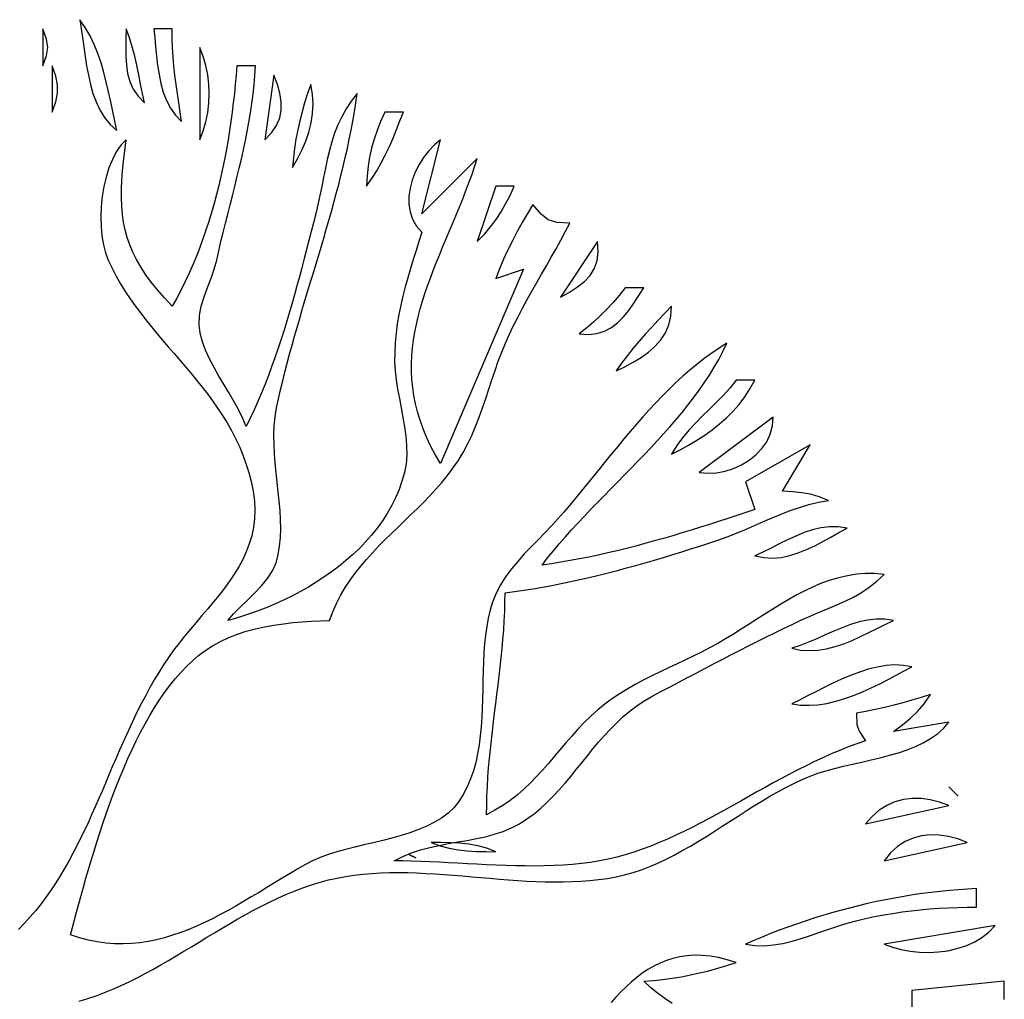
# Model space of a CAD drawing. Extents: x 48 to 1156, y 79 to 1581.
# Drawn here: x 958 to 1065, y 720 to 826 of the extents above; entities that cross this region are included whole.
import ezdxf

# ---------------------------------------------------------------- set-up
doc = ezdxf.new("R2010")
doc.units = 0
doc.header["$MEASUREMENT"] = 0
doc.layers.add('C69', color=69, linetype='Continuous')
doc.layers.add('C7', color=62, linetype='Continuous')

msp = doc.modelspace()

# ---------------------------------------------------------------- linework, layer by layer
at = {"layer": 'C69'}
for points in [[(965, 826), (965.1628, 825.045), (965.3065, 824.058), (965.443, 823.0491), (965.584, 822.0285), (965.7413, 821.0065), (965.9266, 819.9932), (966.1519, 818.9987), (966.4287, 818.0334), (966.769, 817.1074), (967.1845, 816.2308), (967.6869, 815.4139), (968.2882, 814.6669), (969, 814), (968.7753, 815.0231), (968.5583, 816.0652), (968.3407, 817.1192), (968.1142, 818.1784), (967.8707, 819.2356), (967.602, 820.284), (967.2999, 821.3166), (966.956, 822.3265), (966.5623, 823.3067), (966.1106, 824.2503), (965.5925, 825.1504), (965, 826)], [(961, 825), (961, 821), (961.3994, 822.1198), (961.5326, 822.9999), (961.3994, 823.8801), (961, 825)], [(970, 825), (969.9919, 823.98), (969.9789, 822.985), (969.9877, 822.0183), (970.0452, 821.0833), (970.178, 820.1833), (970.4131, 819.3216), (970.7772, 818.5016), (971.2973, 817.7266), (972, 817), (971.7717, 818.0147), (971.5662, 819.0329), (971.3688, 820.0505), (971.1651, 821.064), (970.9409, 822.0694), (970.6815, 823.0631), (970.3727, 824.0412), (970, 825)], [(973, 825), (973.1074, 824.0457), (973.2031, 823.0636), (973.3018, 822.0658), (973.4186, 821.0648), (973.5685, 820.0728), (973.7664, 819.1021), (974.0273, 818.1651), (974.3661, 817.2741), (974.7978, 816.4413), (975.3375, 815.6792), (976, 815), (975.8606, 816.0094), (975.7142, 817.0101), (975.5666, 818.0044), (975.4238, 818.995), (975.2918, 819.9843), (975.1764, 820.9748), (975.0836, 821.9691), (975.0193, 822.9697), (974.9894, 823.9792), (975, 825), (973, 825)], [(978, 823), (978, 813), (978.3633, 813.9726), (978.6459, 814.9635), (978.8478, 815.9681), (978.9689, 816.9817), (979.0093, 817.9999), (978.9689, 819.0181), (978.8478, 820.0318), (978.6459, 821.0363), (978.3633, 822.0272), (978, 823)], [(986.2862, 784), (986.4968, 784.9733), (986.7182, 785.9452), (986.9496, 786.9157), (987.1902, 787.885), (987.4394, 788.8531), (987.6962, 789.8203), (987.9599, 790.7865), (988.2298, 791.752), (988.505, 792.7169), (988.7848, 793.6813), (989.0684, 794.6454), (989.355, 795.6092), (989.6439, 796.5729), (989.9343, 797.5366), (990.2254, 798.5004), (990.5164, 799.4645), (990.8065, 800.429), (991.0951, 801.394), (991.3812, 802.3596), (991.6642, 803.326), (991.9432, 804.2933), (992.2174, 805.2617), (992.4862, 806.2311), (992.7487, 807.2019), (993.0042, 808.174), (993.2518, 809.1477), (993.4908, 810.123), (993.7204, 811.1001), (993.9399, 812.079), (994.1484, 813.0601), (994.3453, 814.0432), (994.5296, 815.0287), (994.7007, 816.0165), (994.8577, 817.0069), (995, 818), (994.36, 817.1966), (993.8059, 816.3637), (993.3284, 815.504), (992.9184, 814.6199), (992.5667, 813.714), (992.2643, 812.7888), (992.0021, 811.8469), (991.7707, 810.8909), (991.5612, 809.9232), (991.3644, 808.9465), (991.1712, 807.9632), (990.9724, 806.976), (990.7589, 805.9874), (990.5216, 805), (990.2762, 804.0394), (990.0297, 803.0733), (989.7815, 802.1025), (989.5307, 801.1277), (989.2769, 800.1496), (989.0193, 799.1692), (988.7573, 798.1871), (988.4903, 797.2041), (988.2175, 796.2211), (987.9385, 795.2388), (987.6524, 794.258), (987.3586, 793.2795), (987.0566, 792.304), (986.7456, 791.3324), (986.4249, 790.3654), (986.0941, 789.4038), (985.7523, 788.4484), (985.399, 787.5), (985.0335, 786.5594), (984.6551, 785.6273), (984.2632, 784.7045), (983.8571, 783.7918), (983.4363, 782.89), (983, 782), (982.6331, 782.8757), (982.1904, 783.7668), (981.6915, 784.6711), (981.1559, 785.586), (980.6033, 786.5091), (980.0534, 787.4381), (979.5256, 788.3705), (979.0397, 789.304), (978.6152, 790.2361), (978.2718, 791.1644), (978.029, 792.0864), (977.9066, 793), (977.941, 794.0067), (978.1356, 795.0164), (978.4417, 796.026), (978.8111, 797.0323), (979.195, 798.0322), (979.5452, 799.0225), (979.8132, 800), (980.0349, 800.9954), (980.2664, 801.9894), (980.5057, 802.9823), (980.7508, 803.9744), (981, 804.9659), (981.2514, 805.9573), (981.503, 806.9487), (981.753, 807.9405), (981.9995, 808.933), (982.2406, 809.9263), (982.4744, 810.921), (982.6992, 811.9171), (982.9129, 812.9151), (983.1137, 813.9152), (983.2997, 814.9178), (983.469, 815.923), (983.6198, 816.9312), (983.7502, 817.9427), (983.8583, 818.9578), (983.9421, 819.9768), (984, 821), (982, 821), (981.9165, 820.0012), (981.8234, 819.0013), (981.7204, 818.0008), (981.6068, 817.0002), (981.4823, 815.9999), (981.3463, 815.0003), (981.1984, 814.0019), (981.0381, 813.0052), (980.8649, 812.0107), (980.6783, 811.0188), (980.4779, 810.0299), (980.2632, 809.0445), (980.0337, 808.0631), (979.789, 807.0862), (979.5284, 806.1142), (979.2517, 805.1475), (978.9582, 804.1867), (978.6476, 803.2321), (978.3193, 802.2843), (977.9729, 801.3437), (977.6078, 800.4108), (977.2237, 799.486), (976.82, 798.5698), (976.3963, 797.6626), (975.952, 796.7649), (975.4867, 795.8772), (975, 795), (974.1588, 795.8975), (973.4008, 796.7665), (972.7223, 797.6117), (972.1198, 798.4379), (971.5901, 799.25), (971.1294, 800.0527), (970.7345, 800.8509), (970.4018, 801.6493), (970.1279, 802.4528), (969.9092, 803.2662), (969.7423, 804.0943), (969.6238, 804.9418), (969.5502, 805.8136), (969.518, 806.7145), (969.5237, 807.6493), (969.5639, 808.6228), (969.6351, 809.6398), (969.7338, 810.7052), (969.8566, 811.8236), (970, 813), (969.4448, 812.4167), (968.952, 811.7039), (968.5219, 810.8806), (968.155, 809.966), (967.8518, 808.9791), (967.6127, 807.9391), (967.4382, 806.865), (967.3289, 805.7761), (967.2851, 804.6913), (967.3073, 803.6299), (967.3961, 802.611), (967.5519, 801.6536), (967.7751, 800.7769), (968.0663, 800), (968.4865, 799.1181), (968.9377, 798.2613), (969.4172, 797.4274), (969.9223, 796.6144), (970.4505, 795.8201), (970.9991, 795.0426), (971.5656, 794.2798), (972.1473, 793.5295), (972.7417, 792.7898), (973.3461, 792.0586), (973.958, 791.3337), (974.5747, 790.6132), (975.1936, 789.8949), (975.8122, 789.1769), (976.4278, 788.457), (977.0377, 787.7332), (977.6396, 787.0034), (978.2306, 786.2655), (978.8082, 785.5175), (979.3698, 784.7573), (979.9128, 783.9828), (980.4346, 783.1921), (980.9326, 782.3829), (981.4042, 781.5533), (981.8468, 780.7012), (982.2577, 779.8245), (982.6344, 778.9211), (982.9743, 777.9891), (983.2747, 777.0262), (983.5331, 776.0305), (983.7469, 775), (983.8912, 773.9582), (983.9424, 772.9559), (983.9062, 771.9902), (983.7887, 771.0584), (983.5959, 770.1579), (983.3337, 769.2859), (983.0082, 768.4397), (982.6253, 767.6166), (982.1911, 766.8139), (981.7114, 766.0288), (981.1924, 765.2588), (980.6399, 764.5009), (980.06, 763.7527), (979.4586, 763.0112), (978.8418, 762.2739), (978.2155, 761.5379), (977.5858, 760.8007), (976.9585, 760.0594), (976.3397, 759.3114), (975.7353, 758.554), (975.1515, 757.7844), (974.5941, 757), (974.0626, 756.2014), (973.5517, 755.3924), (973.0602, 754.5735), (972.5864, 753.7458), (972.1291, 752.9101), (971.6868, 752.0671), (971.258, 751.2177), (970.8414, 750.3628), (970.4356, 749.5032), (970.0391, 748.6398), (969.6505, 747.7734), (969.2685, 746.9048), (968.8915, 746.0348), (968.5182, 745.1644), (968.1471, 744.2944), (967.7769, 743.4255), (967.406, 742.5587), (967.0332, 741.6948), (966.657, 740.8346), (966.276, 739.9789), (965.8887, 739.1287), (965.4937, 738.2847), (965.0897, 737.4478), (964.6752, 736.6188), (964.2487, 735.7986), (963.809, 734.988), (963.3545, 734.1879), (962.8838, 733.399), (962.3956, 732.6223), (961.8883, 731.8586), (961.3607, 731.1087), (960.8112, 730.3734), (960.2385, 729.6536), (959.6412, 728.9502), (959.0177, 728.264), (958.3668, 727.5958)], [(962, 821), (962, 816), (962.3983, 817.1046), (962.5974, 818.0522), (962.5974, 818.9475), (962.3983, 819.8952), (962, 821)], [(986, 820), (985, 813), (985.7481, 813.7636), (986.284, 814.5541), (986.6247, 815.3739), (986.7874, 816.2256), (986.7892, 817.1116), (986.6472, 818.0344), (986.3784, 818.9963), (986, 820)], [(990, 819), (989.6435, 818.0057), (989.3237, 817.0215), (989.0391, 816.0425), (988.7886, 815.0637), (988.5707, 814.0802), (988.3842, 813.087), (988.2278, 812.0792), (988.1001, 811.0518), (988, 810), (988.5413, 810.9373), (989.0239, 811.8901), (989.4386, 812.8584), (989.7766, 813.8424), (990.0288, 814.8421), (990.1862, 815.8576), (990.2398, 816.889), (990.1808, 817.9364), (990, 819)], [(998, 816), (997.5387, 814.9918), (997.1483, 814.0187), (996.8235, 813.0645), (996.5591, 812.1125), (996.3497, 811.1465), (996.1903, 810.15), (996.0754, 809.1066), (996, 808), (996.5882, 808.8243), (997.1232, 809.6662), (997.6125, 810.5249), (998.0634, 811.4), (998.4832, 812.2908), (998.8794, 813.1968), (999.2593, 814.1174), (999.6304, 815.0519), (1000, 816), (998, 816)], [(1011.0362, 791), (1011.4719, 791.9694), (1011.9286, 792.9251), (1012.4035, 793.8689), (1012.8936, 794.8027), (1013.396, 795.7283), (1013.908, 796.6477), (1014.4266, 797.5627), (1014.9489, 798.475), (1015.4721, 799.3867), (1015.9932, 800.2996), (1016.5094, 801.2155), (1017.0179, 802.1363), (1017.5157, 803.0638), (1018, 804), (1016.5937, 804.0538), (1015.6672, 804.3457), (1014.9071, 804.9647), (1014, 806), (1013.4157, 805.0224), (1012.853, 804.0496), (1012.3131, 803.0759), (1011.7973, 802.0958), (1011.3069, 801.1038), (1010.843, 800.0942), (1010.4069, 799.0614), (1010, 798), (1013, 799), (1004, 778), (1003.4422, 778.9554), (1002.9457, 779.8991), (1002.5083, 780.8315), (1002.1279, 781.7532), (1001.8024, 782.6649), (1001.5297, 783.5671), (1001.3077, 784.4604), (1001.1342, 785.3455), (1001.0071, 786.2229), (1000.9243, 787.0932), (1000.8837, 787.957), (1000.8832, 788.8149), (1000.9206, 789.6675), (1000.9939, 790.5154), (1001.1009, 791.3592), (1001.2395, 792.1995), (1001.4076, 793.0369), (1001.6031, 793.8719), (1001.8238, 794.7052), (1002.0677, 795.5374), (1002.3325, 796.369), (1002.6163, 797.2007), (1002.9169, 798.033), (1003.2321, 798.8666), (1003.5599, 799.702), (1003.8981, 800.5398), (1004.2446, 801.3807), (1004.5974, 802.2251), (1004.9542, 803.0738), (1005.313, 803.9273), (1005.6716, 804.7863), (1006.0279, 805.6512), (1006.3799, 806.5227), (1006.7254, 807.4014), (1007.0623, 808.2879), (1007.3884, 809.1827), (1007.7017, 810.0865), (1008, 811), (1002, 805), (1004, 813), (1003.3533, 812.4482), (1002.748, 811.8082), (1002.1952, 811.0942), (1001.7061, 810.3204), (1001.2917, 809.5009), (1000.9631, 808.6499), (1000.7315, 807.7815), (1000.6079, 806.9099), (1000.6036, 806.0493), (1000.7295, 805.2139), (1000.9968, 804.4177), (1001.4165, 803.675), (1002, 803), (1001.6859, 802.0212), (1001.3722, 801.0416), (1001.0627, 800.0605), (1000.7613, 799.0773), (1000.4719, 798.0914), (1000.1985, 797.1022), (999.9449, 796.1092), (999.715, 795.1117), (999.5129, 794.1092), (999.3423, 793.101), (999.2072, 792.0866), (999.1115, 791.0653), (999.0591, 790.0366), (999.054, 789), (999.1076, 788.0316), (999.2216, 787.0435), (999.3797, 786.0397), (999.5656, 785.0245), (999.7631, 784.0022), (999.9561, 782.9769), (1000.1283, 781.9529), (1000.2635, 780.9344), (1000.3456, 779.9257), (1000.3582, 778.9309), (1000.2852, 777.9542), (1000.1104, 777)], [(1010, 808), (1008, 802), (1008.7654, 802.7952), (1009.4372, 803.5816), (1010.0328, 804.3768), (1010.5696, 805.1985), (1011.0648, 806.0645), (1011.5358, 806.9924), (1012, 808), (1010, 808)], [(1021, 802), (1017, 796), (1017.9796, 796.5382), (1018.8472, 797.0906), (1019.5904, 797.6805), (1020.1965, 798.3308), (1020.6531, 799.0648), (1020.9475, 799.9056), (1021.0673, 800.8762), (1021, 802)], [(1024, 797), (1023.3437, 796.1661), (1022.6871, 795.3969), (1022.0189, 794.6774), (1021.3275, 793.9929), (1020.6016, 793.3284), (1019.8295, 792.669), (1019, 792), (1020.0214, 791.9421), (1020.9387, 792.054), (1021.764, 792.3185), (1022.5098, 792.7183), (1023.1882, 793.2364), (1023.8116, 793.8555), (1024.3922, 794.5586), (1024.9422, 795.3285), (1025.4741, 796.148), (1026, 797), (1024, 797)], [(1029, 795), (1028.2726, 794.2515), (1027.5612, 793.5051), (1026.8654, 792.7567), (1026.1849, 792.0023), (1025.5193, 791.2378), (1024.8683, 790.4594), (1024.2316, 789.6629), (1023.6089, 788.8444), (1023, 788), (1023.9376, 788.4574), (1024.8444, 788.9428), (1025.7039, 789.466), (1026.4994, 790.0366), (1027.2143, 790.6644), (1027.8321, 791.359), (1028.3362, 792.1302), (1028.7099, 792.9876), (1028.9367, 793.9409), (1029, 795)], [(1005.9143, 778.2855), (1006.4546, 779.1665), (1006.946, 780.0833), (1007.3951, 781.0307), (1007.8086, 782.0032), (1008.1933, 782.9954), (1008.5558, 784.0021), (1008.9029, 785.0177), (1009.2412, 786.037), (1009.5775, 787.0545), (1009.9185, 788.065), (1010.2708, 789.0629), (1010.6411, 790.0431), (1011.0363, 791)], [(1020.2893, 750.6712), (1019.5694, 749.9632), (1018.8807, 749.2403), (1018.2169, 748.5068), (1017.5716, 747.7671), (1016.9388, 747.0256), (1016.312, 746.2866), (1015.685, 745.5545), (1015.0516, 744.8337), (1014.4054, 744.1286), (1013.7403, 743.4436), (1013.0499, 742.783), (1012.328, 742.1512), (1011.5683, 741.5527), (1010.7646, 740.9917), (1009.9106, 740.4726), (1009, 740), (1009.0101, 741.0214), (1009.0392, 742.0379), (1009.0857, 743.0498), (1009.1477, 744.0576), (1009.2236, 745.0617), (1009.3117, 746.0624), (1009.4101, 747.0603), (1009.5173, 748.0558), (1009.6313, 749.0492), (1009.7506, 750.0411), (1009.8734, 751.0318), (1009.9979, 752.0218), (1010.1225, 753.0115), (1010.2453, 754.0013), (1010.3648, 754.9916), (1010.479, 755.983), (1010.5864, 756.9757), (1010.6852, 757.9703), (1010.7736, 758.9671), (1010.8499, 759.9666), (1010.9125, 760.9692), (1010.9595, 761.9753), (1010.9892, 762.9854), (1011, 764), (1012.0087, 764.1351), (1013.0192, 764.2843), (1014.0312, 764.4469), (1015.0444, 764.6224), (1016.0582, 764.8103), (1017.0724, 765.01), (1018.0865, 765.221), (1019.1003, 765.4428), (1020.1132, 765.6748), (1021.125, 765.9164), (1022.1352, 766.1672), (1023.1435, 766.4266), (1024.1495, 766.6941), (1025.1528, 766.9691), (1026.1531, 767.2511), (1027.1499, 767.5396), (1028.1429, 767.834), (1029.1318, 768.1337), (1030.116, 768.4383), (1031.0954, 768.7472), (1032.0694, 769.0599), (1033.0377, 769.3758), (1034, 769.6944), (1035.0319, 770.06), (1036.0352, 770.4522), (1037.0166, 770.8626), (1037.9831, 771.2829), (1038.9414, 771.7047), (1039.8986, 772.1197), (1040.8614, 772.5195), (1041.8366, 772.8959), (1042.8313, 773.2405), (1043.8521, 773.5449), (1044.9061, 773.8008), (1046, 774), (1044.9892, 774.3946), (1044.0414, 774.6632), (1043.099, 774.8344), (1042.1044, 774.9371), (1041, 775), (1044, 780), (1037, 776), (1038, 773), (1037.03, 772.678), (1036.0559, 772.3567), (1035.0779, 772.0366), (1034.0963, 771.7186), (1033.1111, 771.4033), (1032.1226, 771.0915), (1031.1311, 770.7837), (1030.1366, 770.4808), (1029.1393, 770.1835), (1028.1396, 769.8924), (1027.1375, 769.6083), (1026.1332, 769.3319), (1025.127, 769.0638), (1024.119, 768.8049), (1023.1095, 768.5557), (1022.0986, 768.317), (1021.0865, 768.0896), (1020.0734, 767.8741), (1019.0595, 767.6712), (1018.0451, 767.4816), (1017.0302, 767.3061), (1016.0151, 767.1453), (1015, 767), (1015.6036, 767.7745), (1016.227, 768.5419), (1016.8685, 769.3027), (1017.5263, 770.0579), (1018.1986, 770.8081), (1018.8837, 771.554), (1019.5798, 772.2964), (1020.2851, 773.0361), (1020.9979, 773.7737), (1021.7164, 774.5101), (1022.4389, 775.246), (1023.1635, 775.9821), (1023.8886, 776.7192), (1024.6123, 777.458), (1025.3329, 778.1992), (1026.0487, 778.9437), (1026.7578, 779.692), (1027.4585, 780.4451), (1028.149, 781.2036), (1028.8276, 781.9683), (1029.4925, 782.7399), (1030.1419, 783.5191), (1030.7741, 784.3068), (1031.3873, 785.1036), (1031.9798, 785.9103), (1032.5498, 786.7276), (1033.0954, 787.5563), (1033.615, 788.3972), (1034.1068, 789.2509), (1034.5691, 790.1183), (1035, 791), (1034.1691, 790.4842), (1033.3537, 789.9345), (1032.5528, 789.3529), (1031.7661, 788.7415), (1030.9927, 788.1025), (1030.2321, 787.4378), (1029.4837, 786.7497), (1028.7467, 786.0402), (1028.0205, 785.3114), (1027.3046, 784.5654), (1026.5982, 783.8043), (1025.9007, 783.0302), (1025.2115, 782.2452), (1024.53, 781.4513), (1023.8554, 780.6507), (1023.1873, 779.8455), (1022.5248, 779.0378), (1021.8674, 778.2296), (1021.2145, 777.4231), (1020.5653, 776.6203), (1019.9194, 775.8234), (1019.2759, 775.0345), (1018.6343, 774.2555), (1017.994, 773.4887), (1017.3542, 772.7362), (1016.7145, 772)], [(1036, 787), (1035.317, 786.1553), (1034.5965, 785.3574), (1033.8512, 784.5923), (1033.0937, 783.8462), (1032.3366, 783.1056), (1031.5926, 782.3564), (1030.8743, 781.5851), (1030.1943, 780.7777), (1029.5653, 779.9206), (1029, 779), (1029.9413, 779.4855), (1030.8561, 779.9884), (1031.7421, 780.5133), (1032.5966, 781.0649), (1033.4172, 781.6479), (1034.2014, 782.2669), (1034.9465, 782.9267), (1035.6502, 783.6319), (1036.3099, 784.3871), (1036.9231, 785.1971), (1037.4873, 786.0665), (1038, 787), (1036, 787)], [(986.2276, 767.2592), (986.4589, 768.1341), (986.6134, 769.0397), (986.7008, 769.9726), (986.7307, 770.9293), (986.7128, 771.9065), (986.6567, 772.9008), (986.5722, 773.9088), (986.4688, 774.9272), (986.3563, 775.9525), (986.2443, 776.9814), (986.1424, 778.0105), (986.0604, 779.0364), (986.0079, 780.0557), (985.9946, 781.0652), (986.0301, 782.0613), (986.1241, 783.0406), (986.2863, 784)], [(1040, 783), (1032, 777), (1032.9214, 776.9332), (1033.8587, 776.9915), (1034.7933, 777.1683), (1035.7064, 777.457), (1036.5795, 777.851), (1037.3938, 778.3436), (1038.1306, 778.9282), (1038.7714, 779.5982), (1039.2974, 780.347), (1039.6899, 781.168), (1039.9303, 782.0545), (1040, 783)], [(978.5177, 757.7222), (979.3445, 758.264), (980.2126, 758.7431), (981.1171, 759.1631), (982.0527, 759.528), (983.0144, 759.8418), (983.997, 760.1081), (984.9955, 760.331), (986.0047, 760.5143), (987.0196, 760.6619), (988.035, 760.7777), (989.0458, 760.8655), (990.047, 760.9292), (991.0334, 760.9727), (992, 761), (992.3557, 761.9481), (992.7608, 762.8552), (993.2116, 763.7246), (993.7042, 764.5597), (994.2347, 765.3637), (994.7994, 766.1399), (995.3944, 766.8916), (996.0159, 767.6221), (996.66, 768.3348), (997.3229, 769.0329), (998.0009, 769.7197), (998.6901, 770.3986), (999.3866, 771.0728), (1000.0866, 771.7457), (1000.7863, 772.4205), (1001.4819, 773.1006), (1002.1696, 773.7892), (1002.8455, 774.4897), (1003.5058, 775.2053), (1004.1466, 775.9394), (1004.7642, 776.6952), (1005.3547, 777.4762), (1005.9144, 778.2855)], [(1000.1103, 777), (999.8489, 776.0687), (999.53, 775.162), (999.1564, 774.28), (998.7307, 773.4228), (998.2558, 772.5907), (997.7345, 771.7839), (997.1695, 771.0025), (996.5637, 770.2467), (995.9198, 769.5168), (995.2407, 768.8128), (994.529, 768.135), (993.7877, 767.4835), (993.0195, 766.8586), (992.2271, 766.2604), (991.4134, 765.6892), (990.5812, 765.145), (989.7332, 764.6281), (988.8723, 764.1387), (988.0011, 763.6769), (987.1226, 763.2429), (986.2394, 762.837), (985.3545, 762.4592), (984.4705, 762.1099), (983.5902, 761.7891), (982.7165, 761.497), (981.8522, 761.2339), (981, 761), (981.6299, 761.725), (982.3519, 762.4579), (983.1233, 763.203), (983.9013, 763.9646), (984.6435, 764.7467), (985.307, 765.5537), (985.8492, 766.3898), (986.2276, 767.2593)], [(1016.7144, 772), (1016.031, 771.2507), (1015.3114, 770.5008), (1014.5704, 769.746), (1013.8226, 768.9818), (1013.0828, 768.2038), (1012.3658, 767.4076), (1011.6863, 766.5889), (1011.0591, 765.7431), (1010.499, 764.866), (1010.0207, 763.9531), (1009.6389, 763), (1009.384, 762.1509), (1009.1773, 761.2714), (1009.0131, 760.3647), (1008.8857, 759.434), (1008.7896, 758.4824), (1008.719, 757.5131), (1008.6684, 756.5293), (1008.6322, 755.5342), (1008.6047, 754.5309), (1008.5804, 753.5228), (1008.5535, 752.5129), (1008.5184, 751.5045), (1008.4696, 750.5007), (1008.4014, 749.5047), (1008.3082, 748.5197), (1008.1843, 747.549), (1008.0242, 746.5956), (1007.8222, 745.6628), (1007.5726, 744.7537), (1007.27, 743.8716), (1006.9085, 743.0196), (1006.4827, 742.201), (1005.9869, 741.4189)], [(1038, 768), (1038.9889, 767.8049), (1039.9514, 767.7564), (1040.8911, 767.8369), (1041.8113, 768.0286), (1042.7156, 768.314), (1043.6073, 768.6751), (1044.4901, 769.0945), (1045.3672, 769.5544), (1046.2423, 770.037), (1047.1187, 770.5248), (1048, 771), (1047.04, 771.1489), (1046.0967, 771.1555), (1045.1677, 771.039), (1044.2509, 770.8188), (1043.3444, 770.5143), (1042.4459, 770.1448), (1041.5533, 769.7297), (1040.6645, 769.2882), (1039.7774, 768.8399), (1038.89, 768.404), (1038, 768)], [(1027.0007, 752.8649), (1027.9243, 753.3544), (1028.8518, 753.8461), (1029.7829, 754.3394), (1030.7171, 754.8335), (1031.6543, 755.3279), (1032.5939, 755.8218), (1033.5358, 756.3146), (1034.4795, 756.8056), (1035.4247, 757.2942), (1036.3711, 757.7798), (1037.3183, 758.2616), (1038.266, 758.739), (1039.2138, 759.2113), (1040.1615, 759.678), (1041.1086, 760.1382), (1042.0549, 760.5914), (1043, 761.037), (1043.9974, 761.4845), (1044.9754, 761.8971), (1045.9332, 762.292), (1046.8699, 762.6863), (1047.7846, 763.0971), (1048.6766, 763.5416), (1049.5449, 764.037), (1050.3888, 764.6004), (1051.2075, 765.249), (1052, 766), (1050.9816, 766.0825), (1049.9828, 766.0816), (1049.0024, 766.003), (1048.0391, 765.8526), (1047.092, 765.6365), (1046.1596, 765.3605), (1045.2409, 765.0305), (1044.3346, 764.6525), (1043.4397, 764.2324), (1042.5548, 763.7761), (1041.6788, 763.2895), (1040.8105, 762.7785), (1039.9488, 762.2492), (1039.0924, 761.7072), (1038.2402, 761.1588), (1037.3909, 760.6096), (1036.5435, 760.0657), (1035.6966, 759.5329), (1034.8492, 759.0172), (1034, 758.5246), (1033.1233, 758.046), (1032.2386, 757.5892), (1031.3479, 757.1491), (1030.4537, 756.7208), (1029.5583, 756.2992), (1028.664, 755.8793), (1027.773, 755.4561), (1026.8878, 755.0246), (1026.0106, 754.5797), (1025.1437, 754.1165), (1024.2895, 753.6299), (1023.4503, 753.115), (1022.6284, 752.5667), (1021.826, 751.9799), (1021.0456, 751.3498), (1020.2894, 750.6712)], [(1042, 758), (1042.95, 757.8084), (1043.8966, 757.7461), (1044.839, 757.7984), (1045.7763, 757.9505), (1046.7077, 758.1878), (1047.6326, 758.4957), (1048.5501, 758.8593), (1049.4595, 759.264), (1050.3599, 759.6951), (1051.2507, 760.1379), (1052.1309, 760.5778), (1053, 761), (1052.0675, 761.145), (1051.1392, 761.1555), (1050.2147, 761.0502), (1049.2937, 760.8479), (1048.3757, 760.5675), (1047.4603, 760.2278), (1046.5471, 759.8477), (1045.6357, 759.446), (1044.7257, 759.0416), (1043.8167, 758.6532), (1042.9082, 758.2997), (1042, 758)], [(989.4243, 734.6226), (988.5813, 734.133), (987.7405, 733.634), (986.9015, 733.1285), (986.0636, 732.6192), (985.2265, 732.1091), (984.3894, 731.601), (983.5521, 731.0977), (982.7138, 730.602), (981.8742, 730.1168), (981.0327, 729.645), (980.1888, 729.1894), (979.342, 728.7529), (978.4917, 728.3382), (977.6375, 727.9482), (976.7788, 727.5858), (975.9151, 727.2539), (975.0459, 726.9551), (974.1707, 726.6925), (973.289, 726.4689), (972.4003, 726.287), (971.504, 726.1497), (970.5996, 726.06), (969.6867, 726.0205), (968.7646, 726.0343), (967.833, 726.104), (966.8912, 726.2326), (965.9388, 726.4229), (964.9752, 726.6777), (964, 727), (964.2111, 727.7913), (964.431, 728.6142), (964.6598, 729.4663), (964.898, 730.3452), (965.1457, 731.2485), (965.4033, 732.1738), (965.6711, 733.1187), (965.9493, 734.0806), (966.2384, 735.0574), (966.5385, 736.0464), (966.85, 737.0454), (967.1732, 738.0518), (967.5083, 739.0633), (967.8557, 740.0775), (968.2158, 741.092), (968.5886, 742.1043), (968.9747, 743.1121), (969.3742, 744.1129), (969.7875, 745.1043), (970.2149, 746.0839), (970.6567, 747.0493), (971.1131, 747.9981), (971.5845, 748.9278), (972.0711, 749.8361), (972.5734, 750.7205), (973.0915, 751.5787), (973.6257, 752.4082), (974.1765, 753.2066), (974.744, 753.9715), (975.3285, 754.7005), (975.9304, 755.3911), (976.55, 756.041), (977.1876, 756.6478), (977.8434, 757.2089), (978.5178, 757.7222)], [(1042, 752), (1042.9382, 751.8633), (1043.8886, 751.832), (1044.8477, 751.896), (1045.8121, 752.0453), (1046.7783, 752.2696), (1047.7431, 752.5588), (1048.703, 752.903), (1049.6546, 753.2919), (1050.5945, 753.7155), (1051.5194, 754.1637), (1052.4257, 754.6263), (1053.3102, 755.0933), (1054.1694, 755.5546), (1055, 756), (1054.0861, 756.1561), (1053.1538, 756.1945), (1052.2071, 756.1278), (1051.2501, 755.9682), (1050.2867, 755.7282), (1049.321, 755.4203), (1048.3572, 755.0568), (1047.3992, 754.6501), (1046.451, 754.2128), (1045.5168, 753.7571), (1044.6005, 753.2956), (1043.7062, 752.8406), (1042.838, 752.4046), (1042, 752)], [(1044, 744.1774), (1044.8369, 744.4856), (1045.7233, 744.7626), (1046.6504, 745.0154), (1047.6094, 745.2511), (1048.5915, 745.4769), (1049.5881, 745.6999), (1050.5904, 745.9271), (1051.5896, 746.1657), (1052.577, 746.4229), (1053.5438, 746.7056), (1054.4813, 747.0211), (1055.3807, 747.3765), (1056.2332, 747.7788), (1057.0302, 748.2352), (1057.7628, 748.7528), (1058.4223, 749.3386), (1059, 750), (1053, 749), (1054.0027, 749.7349), (1054.8603, 750.431), (1055.6166, 751.1597), (1056.3153, 751.9922), (1057, 753), (1056.0025, 752.6865), (1055.0124, 752.386), (1054.0256, 752.1013), (1053.0381, 751.8346), (1052.0457, 751.5886), (1051.0446, 751.3658), (1050.0307, 751.1688), (1049, 751), (1049.0402, 749.752), (1049.3026, 749.0355), (1050, 748), (1049.0551, 747.6777), (1048.1194, 747.3313), (1047.192, 746.9625), (1046.2724, 746.5731), (1045.3599, 746.1652), (1044.454, 745.7405), (1043.5541, 745.301), (1042.6594, 744.8484), (1041.7694, 744.3847), (1040.8835, 743.9117), (1040.0011, 743.4313), (1039.1214, 742.9453), (1038.244, 742.4557), (1037.3681, 741.9643), (1036.4933, 741.473), (1035.6187, 740.9836), (1034.7439, 740.498), (1033.8683, 740.0181), (1032.9911, 739.5458), (1032.1117, 739.0829), (1031.2297, 738.6312), (1030.3442, 738.1927), (1029.4548, 737.7693), (1028.5608, 737.3627), (1027.6616, 736.9749), (1026.7565, 736.6078), (1025.8449, 736.2632), (1024.9263, 735.9429), (1024, 735.6489), (1023.0939, 735.3973), (1022.1672, 735.1806), (1021.2215, 734.9966), (1020.2584, 734.8433), (1019.2796, 734.7185), (1018.2869, 734.6202), (1017.2819, 734.5462), (1016.2662, 734.4945), (1015.2416, 734.4631), (1014.2097, 734.4497), (1013.1722, 734.4523), (1012.1308, 734.4689), (1011.0871, 734.4973), (1010.0429, 734.5354), (1008.9998, 734.5812), (1007.9595, 734.6325), (1006.9237, 734.6874), (1005.8941, 734.7435), (1004.8723, 734.799), (1003.86, 734.8517), (1002.8589, 734.8995), (1001.8706, 734.9403), (1000.897, 734.9721), (999.9395, 734.9926), (999, 735), (999.9326, 735.4815), (1000.8908, 735.8765), (1001.8695, 736.1991), (1002.8637, 736.4636), (1003.8684, 736.6842), (1004.8787, 736.8749), (1005.8895, 737.0499), (1006.8958, 737.2235), (1007.8927, 737.4098), (1008.8752, 737.623), (1009.8383, 737.8772), (1010.7769, 738.1866), (1011.6861, 738.5653), (1012.561, 739.0277)], [(1012.5609, 739.0277), (1013.3677, 739.5445), (1014.1322, 740.1056), (1014.8593, 740.7063), (1015.5536, 741.3417), (1016.22, 742.0072), (1016.8633, 742.6979), (1017.4883, 743.4092), (1018.0998, 744.1362), (1018.7026, 744.8744), (1019.3014, 745.6187), (1019.9011, 746.3647), (1020.5064, 747.1074), (1021.1222, 747.8422), (1021.7533, 748.5643), (1022.4044, 749.269), (1023.0803, 749.9515), (1023.7859, 750.607), (1024.526, 751.2309), (1025.3052, 751.8183), (1026.1285, 752.3646), (1027.0007, 752.865)], [(964.92, 719.8195), (965.8577, 720.1067), (966.7806, 720.4228), (967.6898, 720.7657), (968.5864, 721.1334), (969.4714, 721.5238), (970.346, 721.9349), (971.2112, 722.3646), (972.0681, 722.811), (972.9178, 723.2719), (973.7613, 723.7453), (974.5998, 724.2292), (975.4343, 724.7216), (976.2658, 725.2203), (977.0955, 725.7234), (977.9244, 726.2288), (978.7537, 726.7344), (979.5843, 727.2383), (980.4174, 727.7383), (981.2541, 728.2325), (982.0954, 728.7188), (982.9424, 729.1951), (983.7962, 729.6595), (984.6578, 730.1098), (985.5284, 730.544), (986.409, 730.9601), (987.3007, 731.3561), (988.2045, 731.7298), (989.1217, 732.0793), (990.0531, 732.4026), (991, 732.6975), (991.9096, 732.9431), (992.829, 733.1511), (993.7576, 733.3237), (994.6947, 733.4631), (995.6398, 733.5716), (996.5923, 733.6515), (997.5517, 733.705), (998.5173, 733.7345), (999.4886, 733.7421), (1000.4649, 733.7302), (1001.4458, 733.7009), (1002.4307, 733.6567), (1003.4189, 733.5997), (1004.4099, 733.5322), (1005.4031, 733.4565), (1006.3979, 733.3749), (1007.3938, 733.2896), (1008.3902, 733.2028), (1009.3864, 733.117), (1010.382, 733.0342), (1011.3764, 732.9569), (1012.3689, 732.8872), (1013.3589, 732.8274), (1014.346, 732.7798), (1015.3295, 732.7467), (1016.3089, 732.7303), (1017.2836, 732.7329), (1018.2529, 732.7568), (1019.2164, 732.8043), (1020.1734, 732.8775), (1021.1234, 732.9788), (1022.0658, 733.1104), (1023, 733.2747), (1023.9236, 733.4819), (1024.8382, 733.7389), (1025.7445, 734.0419), (1026.6432, 734.3871), (1027.5348, 734.7704), (1028.42, 735.1882), (1029.2995, 735.6365), (1030.1739, 736.1114), (1031.0439, 736.6091), (1031.91, 737.1257), (1032.773, 737.6573), (1033.6336, 738.2001), (1034.4922, 738.7502), (1035.3497, 739.3038), (1036.2066, 739.8569), (1037.0635, 740.4057), (1037.9212, 740.9464), (1038.7803, 741.475), (1039.6414, 741.9877), (1040.5052, 742.4807), (1041.3723, 742.95), (1042.2433, 743.3918), (1043.119, 743.8022), (1044, 744.1775)], [(1059, 743), (1060, 742), (1059, 743)], [(1005.9868, 741.4189), (1005.4517, 740.7573), (1004.8293, 740.1672), (1004.1283, 739.6418), (1003.3576, 739.1745), (1002.526, 738.7586), (1001.6423, 738.3876), (1000.7153, 738.0547), (999.7538, 737.7534), (998.7667, 737.477), (997.7627, 737.2188), (996.7507, 736.9723), (995.7396, 736.7308), (994.738, 736.4876), (993.7549, 736.2362), (992.799, 735.9699), (991.8792, 735.682), (991.0043, 735.3659), (990.1831, 735.015), (989.4244, 734.6227)], [(1050, 739), (1059, 741), (1057.9874, 741.3589), (1056.9824, 741.6058), (1055.9915, 741.736), (1055.0213, 741.745), (1054.0783, 741.6282), (1053.169, 741.3812), (1052.2999, 740.9994), (1051.4777, 740.4783), (1050.7089, 739.8133), (1050, 739)], [(1052, 735), (1061, 737), (1059.9669, 737.3783), (1058.9481, 737.646), (1057.9493, 737.7962), (1056.9763, 737.8224), (1056.0347, 737.7178), (1055.1303, 737.4757), (1054.2689, 737.0896), (1053.4563, 736.5527), (1052.698, 735.8584), (1052, 735)], [(1037, 726), (1038.0167, 725.853), (1039.029, 725.8285), (1040.0372, 725.9091), (1041.0417, 726.0774), (1042.0429, 726.3162), (1043.041, 726.6079), (1044.0366, 726.9353), (1045.0299, 727.2811), (1046.0213, 727.6278), (1047.0112, 727.958), (1048, 728.2546), (1048.9937, 728.5175), (1049.9856, 728.7556), (1050.9764, 728.9697), (1051.9667, 729.1608), (1052.9573, 729.3297), (1053.9489, 729.4774), (1054.9422, 729.6047), (1055.9378, 729.7124), (1056.9364, 729.8016), (1057.9388, 729.8731), (1058.9457, 729.9278), (1059.9577, 729.9666), (1060.9756, 729.9903), (1062, 730), (1062, 732), (1061.0206, 731.9497), (1060.0391, 731.8834), (1059.0557, 731.8012), (1058.0711, 731.7032), (1057.0855, 731.5898), (1056.0996, 731.4611), (1055.1136, 731.3174), (1054.1282, 731.1588), (1053.1438, 730.9855), (1052.1608, 730.7978), (1051.1796, 730.5958), (1050.2008, 730.3799), (1049.2248, 730.1501), (1048.2521, 729.9067), (1047.283, 729.6499), (1046.3182, 729.3799), (1045.3579, 729.0969), (1044.4028, 728.8011), (1043.4532, 728.4928), (1042.5096, 728.1721), (1041.5725, 727.8392), (1040.6423, 727.4944), (1039.7195, 727.1379), (1038.8045, 726.7698), (1037.8979, 726.3905), (1037, 726)], [(1052, 726), (1052.8952, 725.6744), (1053.8415, 725.4192), (1054.8263, 725.2368), (1055.8368, 725.1299), (1056.8604, 725.1011), (1057.8844, 725.1531), (1058.8961, 725.2886), (1059.883, 725.51), (1060.8322, 725.8202), (1061.7312, 726.2216), (1062.5673, 726.7169), (1063.3277, 727.3088), (1064, 728), (1052, 726)], [(1029.0669, 719.5897), (1028.2683, 720.1073), (1027.4902, 720.68), (1026.7337, 721.3101), (1026, 722), (1027.0489, 722.0664), (1028.0754, 722.1675), (1029.0838, 722.3014), (1030.0784, 722.4662), (1031.0636, 722.6601), (1032.0437, 722.8811), (1033.0231, 723.1275), (1034.006, 723.3973), (1034.9969, 723.6888), (1036, 724), (1035.0175, 724.3085), (1034.075, 724.5385), (1033.1706, 724.6935), (1032.3026, 724.7766), (1031.4692, 724.7912), (1030.6688, 724.7407), (1029.8995, 724.6283), (1029.1597, 724.4574), (1028.4476, 724.2314), (1027.7615, 723.9535), (1027.0996, 723.6271), (1026.4601, 723.2555), (1025.8415, 722.842), (1025.2418, 722.3901), (1024.6594, 721.9029), (1024.0926, 721.3838), (1023.5395, 720.8362), (1022.9985, 720.2633), (1022.4679, 719.6686)], [(1065, 720), (1065, 722), (1055, 721), (1055, 718)]]:
    msp.add_lwpolyline(points, dxfattribs=at)
at = {"layer": 'C7'}
for points in [[(1003, 737), (1003.9883, 736.6355), (1004.9624, 736.3744), (1005.933, 736.1989), (1006.9112, 736.0914), (1007.9077, 736.0342), (1008.9337, 736.0096), (1010, 736), (1009.0115, 736.3643), (1008.0375, 736.6255), (1007.0668, 736.8009), (1006.0886, 736.9085), (1005.092, 736.9657), (1004.0661, 736.9903), (1003, 737)], [(1000.6667, 735.6667), (1001.3333, 735.3333), (1000.6667, 735.6667)]]:
    msp.add_lwpolyline(points, dxfattribs=at)

doc.saveas('drawing.dxf')
